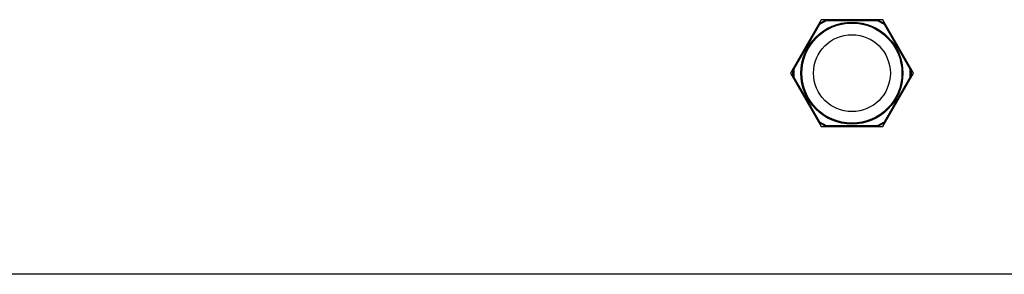
# Model space of a CAD drawing. Extents: x 0 to 16.5, y 0 to 11.7.
# Drawn here: x 3.2 to 3.6, y 2 to 2.1 of the extents above; entities that cross this region are included whole.
import ezdxf

# ---------------------------------------------------------------- set-up
doc = ezdxf.new("R2010")
doc.units = 0
doc.linetypes.add('SLD-SOLID', pattern=[0])
doc.layers.get('0').update_dxf_attribs({"linetype": 'CONTINUOUS'})

msp = doc.modelspace()

# ---------------------------------------------------------------- linework, layer by layer
at = {"color": 7, "linetype": 'SLD-SOLID'}
for p, q in [((3.51117, 2.10889), (3.50065, 2.09068)), ((3.51035, 2.10747), (3.51281, 2.10889)), ((3.51149, 2.10889), (3.511, 2.10861)), ((3.53219, 2.10889), (3.51117, 2.10889)), ((3.51281, 2.10889), (3.51289, 2.10856)), ((3.53055, 2.10889), (3.53046, 2.10856)), ((3.53055, 2.10889), (3.53301, 2.10747)), ((3.5427, 2.09068), (3.53219, 2.10889)), ((3.51059, 2.10723), (3.5018, 2.09202)), ((3.51035, 2.10747), (3.51059, 2.10723)), ((3.51289, 2.10856), (3.51059, 2.10723)), ((3.53046, 2.10856), (3.51289, 2.10856)), ((3.53277, 2.10723), (3.53046, 2.10856)), ((3.53301, 2.10747), (3.53277, 2.10723)), ((3.54156, 2.09202), (3.53277, 2.10723)), ((3.50147, 2.0921), (3.5018, 2.09202)), ((3.50147, 2.08926), (3.50147, 2.0921)), ((3.5018, 2.09202), (3.5018, 2.08935)), ((3.54188, 2.0921), (3.54156, 2.09202)), ((3.54156, 2.08935), (3.54156, 2.09202)), ((3.54188, 2.0921), (3.54188, 2.08926)), ((3.50065, 2.09068), (3.51117, 2.07248)), ((3.50081, 2.09096), (3.50081, 2.0904)), ((3.5018, 2.08935), (3.50147, 2.08926)), ((3.5018, 2.08935), (3.51059, 2.07414)), ((3.53219, 2.07248), (3.5427, 2.09068)), ((3.53277, 2.07414), (3.54156, 2.08935)), ((3.54156, 2.08935), (3.54188, 2.08926)), ((3.54254, 2.0904), (3.54254, 2.09096)), ((3.51059, 2.07414), (3.51035, 2.0739)), ((3.51281, 2.07248), (3.51035, 2.0739)), ((3.51059, 2.07414), (3.51289, 2.0728)), ((3.51117, 2.07248), (3.53219, 2.07248)), ((3.51289, 2.0728), (3.51281, 2.07248)), ((3.51289, 2.0728), (3.53046, 2.0728)), ((3.53046, 2.0728), (3.53277, 2.07414)), ((3.53046, 2.0728), (3.53055, 2.07248)), ((3.53301, 2.0739), (3.53055, 2.07248)), ((3.53187, 2.07248), (3.53235, 2.07276)), ((3.53277, 2.07414), (3.53301, 2.0739)), ((5.11067, 2.02211), (3.04817, 2.02211))]:
    msp.add_line(p, q, dxfattribs=at)
at = {"color": 7, "linetype": 'SLD-SOLID', "flags": 128}
msp.add_lwpolyline([(3.53235, 2.10861), (3.53211, 2.10875), (3.53187, 2.10889)], dxfattribs=at)
at = {"color": 7, "linetype": 'SLD-SOLID'}
for radius in [0.01741, 0.01708, 0.01312]:
    msp.add_circle((3.52168, 2.09068), radius, dxfattribs=at)

doc.saveas('drawing.dxf')
